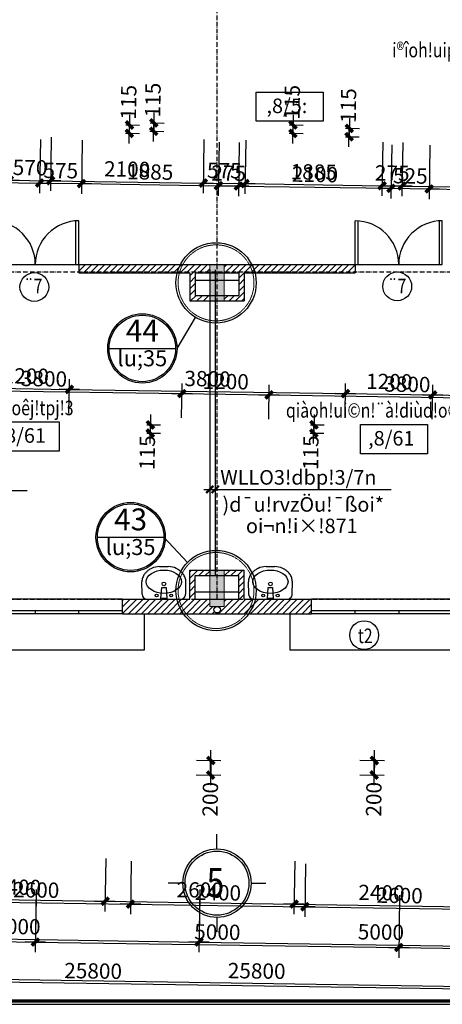
# Model space of a CAD drawing. Units: millimetres. Extents: x 13237 to 113640, y 14908 to 279497.
# Drawn here: x 35258 to 41073, y 140911 to 154443 of the extents above; entities that cross this region are included whole.
import ezdxf
from ezdxf.enums import TextEntityAlignment as Align

# ---------------------------------------------------------------- set-up
doc = ezdxf.new("R2010")
doc.units = ezdxf.units.MM
doc.linetypes.add('ACAD_ISO10W100', pattern=[18.5, 12, -3, 0.5, -3])
doc.linetypes.add('HIDDEN', pattern=[0.375, 0.25, -0.125])
for name, color, linetype in [('_Dim', 127, 'Continuous'), ('Cat', 4, 'Continuous'), ('Cua Di', 32, 'Continuous'), ('Hat Tuong', 67, 'Continuous'), ('Manh1', 3, 'Continuous'), ('Manh2', 6, 'Continuous'), ('TBVS', 95, 'Continuous'), ('TEXT', 23, 'Continuous'), ('Text1', 2, 'Continuous'), ('THAY', 7, 'Continuous'), ('Thep', 1, 'Continuous'), ('Tim', 8, 'ACAD_ISO10W100')]:
    doc.layers.add(name, color=color, linetype=linetype)
for name, color, linetype, lineweight in [('Cot', 6, 'Continuous', 20), ('khuat', 8, 'HIDDEN', 9), ('Khung Bao', 5, 'Continuous', 70)]:
    doc.layers.add(name, color=color, linetype=linetype, lineweight=lineweight)
doc.styles.add('AVAH', font='VHAVANB.TTF', dxfattribs={"width": 0.8})
doc.styles.add('AVanH-B', font='VHAVANB.TTF', dxfattribs={"width": 0.8})
doc.styles.add('AVanH-R', font='VHAVAN.TTF', dxfattribs={"width": 0.8})
doc.styles.add('AVO', font='VAVON.TTF')
doc.styles.add('DIM', font='arial.ttf')
doc.dimstyles.new('D100A', dxfattribs={"dimscale": 70, "dimtxt": 3, "dimasz": 0.01, "dimexe": 2, "dimexo": 0, "dimgap": 1, "dimtad": 1, "dimdec": 0, "dimrnd": 1, "dimdsep": 46, "dimtxsty": 'DIM', "dimblk1": 'DEFAULT', "dimblk2": 'DEFAULT', "dimsah": 1, "dimcen": -3, "dimdle": 1, "dimclrd": 256, "dimclre": 256, "dimclrt": 2, "dimaunit": 1, "dimadec": 0, "dimazin": 0, "dimtfac": 1, "dimtdec": 0, "dimtix": 1, "dimtmove": 2, "dimatfit": 3, "dimldrblk": 'DEFAULT', "dimfxl": 0, "dimtvp": 0.083333, "dimtolj": 1, "dimarcsym": 0})
pattern_1 = [(45, (-932005.81, -576675.43), (-44.1941738, 44.1941738), [])]

# ---------------------------------------------------------------- blocks, each defined once
blk = doc.blocks.new('DEFAULT')
at = {"color": 8}
blk.add_line((-200, 0), (200, 0), dxfattribs=at)
at = {"const_width": 70}
blk.add_lwpolyline([(-71, -71), (71, 71)], dxfattribs=at)
blk = doc.blocks.new('*D35')
at = {"layer": '_Dim', "lineweight": -2, "ltscale": 5, "transparency": 16777216}
for p, q in [((139657, 164103), (139646, 163348)), ((144657, 164027), (144645, 163271)), ((139649, 163487), (144647, 163411))]:
    blk.add_line(p, q, dxfattribs=at)
at = {"layer": 'Defpoints', "color": 0, "ltscale": 5, "transparency": 16777216}
for p in [(139657, 164103), (144657, 164027), (144647, 163411)]:
    blk.add_point(p, dxfattribs=at)
at = {"layer": '_Dim', "lineweight": -2, "ltscale": 5, "transparency": 16777216, "xscale": 0.7000000000000001, "yscale": 0.7000000000000001, "zscale": 0.7000000000000001}
for p, rotation in [((139648, 163487), 179.1286923775218), ((144647, 163411), 359.1286923775218)]:
    blk.add_blockref('DEFAULT', p, dxfattribs=dict(at, rotation=rotation))
at = {"layer": '_Dim', "color": 2, "ltscale": 5, "transparency": 16777216, "insert": (142150, 163624), "char_height": 210, "attachment_point": 5, "rotation": 359.1287, "style": 'DIM'}
blk.add_mtext('\\A1;5000', dxfattribs=at)
blk = doc.blocks.new('*D36')
at = {"layer": '_Dim', "lineweight": -2, "ltscale": 5, "transparency": 16777216}
for p, q in [((144658, 164132), (144645, 163271)), ((149658, 164056), (149645, 163195)), ((144648, 163411), (149646, 163335))]:
    blk.add_line(p, q, dxfattribs=at)
at = {"layer": 'Defpoints', "color": 0, "ltscale": 5, "transparency": 16777216}
for p in [(144658, 164132), (149658, 164056), (149647, 163335)]:
    blk.add_point(p, dxfattribs=at)
at = {"layer": '_Dim', "lineweight": -2, "ltscale": 5, "transparency": 16777216, "xscale": 0.7000000000000001, "yscale": 0.7000000000000001, "zscale": 0.7000000000000001}
for p, rotation in [((144647, 163411), 179.1286923775218), ((149647, 163335), 359.1286923775218)]:
    blk.add_blockref('DEFAULT', p, dxfattribs=dict(at, rotation=rotation))
at = {"layer": '_Dim', "color": 2, "ltscale": 5, "transparency": 16777216, "insert": (147150, 163548), "char_height": 210, "attachment_point": 5, "rotation": 359.1287, "style": 'DIM'}
blk.add_mtext('\\A1;5000', dxfattribs=at)
blk = doc.blocks.new('*D38')
at = {"layer": '_Dim', "lineweight": -2, "ltscale": 5, "transparency": 16777216}
for p, q in [((132558, 164211), (132538, 162896)), ((158355, 163818), (158335, 162503)), ((158337, 162643), (132541, 163036))]:
    blk.add_line(p, q, dxfattribs=at)
at = {"layer": 'Defpoints', "color": 0, "ltscale": 5, "transparency": 16777216}
for p in [(132558, 164211), (158355, 163818), (132540, 163036)]:
    blk.add_point(p, dxfattribs=at)
at = {"layer": '_Dim', "lineweight": -2, "ltscale": 5, "transparency": 16777216, "xscale": 0.7000000000000001, "yscale": 0.7000000000000001, "zscale": 0.7000000000000001}
for p, rotation in [((132540, 163036), 179.1286923775218), ((158337, 162643), 359.1286923775218)]:
    blk.add_blockref('DEFAULT', p, dxfattribs=dict(at, rotation=rotation))
at = {"layer": '_Dim', "color": 2, "ltscale": 5, "transparency": 16777216, "insert": (145441, 163014), "char_height": 210, "attachment_point": 5, "rotation": 359.1287, "style": 'DIM'}
blk.add_mtext('\\A1;25800', dxfattribs=at)
blk = doc.blocks.new('*D40')
at = {"layer": '_Dim', "lineweight": -2, "ltscale": 5, "transparency": 16777216}
for p, q in [((149658, 164056), (149645, 163195)), ((154657, 163980), (154644, 163119)), ((149647, 163335), (154645, 163259))]:
    blk.add_line(p, q, dxfattribs=at)
at = {"layer": 'Defpoints', "color": 0, "ltscale": 5, "transparency": 16777216}
for p in [(149658, 164056), (154657, 163980), (154646, 163259)]:
    blk.add_point(p, dxfattribs=at)
at = {"layer": '_Dim', "lineweight": -2, "ltscale": 5, "transparency": 16777216, "xscale": 0.7000000000000001, "yscale": 0.7000000000000001, "zscale": 0.7000000000000001}
for p, rotation in [((149647, 163335), 179.1286923775218), ((154646, 163259), 359.1286923775218)]:
    blk.add_blockref('DEFAULT', p, dxfattribs=dict(at, rotation=rotation))
at = {"layer": '_Dim', "color": 2, "ltscale": 5, "transparency": 16777216, "insert": (152149, 163472), "char_height": 210, "attachment_point": 5, "rotation": 359.1287, "style": 'DIM'}
blk.add_mtext('\\A1;5000', dxfattribs=at)
blk = doc.blocks.new('*D213')
at = {"layer": '_Dim', "lineweight": -2, "ltscale": 5, "transparency": 16777216}
for p, q in [((140965, 164597), (140954, 163868)), ((143365, 164561), (143354, 163832)), ((140957, 164008), (143355, 163972))]:
    blk.add_line(p, q, dxfattribs=at)
at = {"layer": 'Defpoints', "color": 0, "ltscale": 5, "transparency": 16777216}
for p in [(140965, 164597), (143365, 164561), (143356, 163972)]:
    blk.add_point(p, dxfattribs=at)
at = {"layer": '_Dim', "lineweight": -2, "ltscale": 5, "transparency": 16777216, "xscale": 0.7000000000000001, "yscale": 0.7000000000000001, "zscale": 0.7000000000000001}
for p, rotation in [((140956, 164008), 179.1286678316054), ((143356, 163972), 359.1286678316055)]:
    blk.add_blockref('DEFAULT', p, dxfattribs=dict(at, rotation=rotation))
at = {"layer": '_Dim', "color": 2, "ltscale": 5, "transparency": 16777216, "insert": (142158, 164165), "char_height": 210, "attachment_point": 5, "rotation": 359.1287, "style": 'DIM'}
blk.add_mtext('\\A1;2400', dxfattribs=at)
blk = doc.blocks.new('*D214')
at = {"layer": '_Dim', "lineweight": -2, "ltscale": 5, "transparency": 16777216}
for p, q in [((143365, 164561), (143354, 163832)), ((145964, 164521), (145953, 163792)), ((143356, 163972), (145955, 163932))]:
    blk.add_line(p, q, dxfattribs=at)
at = {"layer": 'Defpoints', "color": 0, "ltscale": 5, "transparency": 16777216}
for p in [(143365, 164561), (145964, 164521), (145955, 163932)]:
    blk.add_point(p, dxfattribs=at)
at = {"layer": '_Dim', "lineweight": -2, "ltscale": 5, "transparency": 16777216, "xscale": 0.7000000000000001, "yscale": 0.7000000000000001, "zscale": 0.7000000000000001}
for p, rotation in [((143356, 163972), 179.1286678316054), ((145955, 163932), 359.1286678316055)]:
    blk.add_blockref('DEFAULT', p, dxfattribs=dict(at, rotation=rotation))
at = {"layer": '_Dim', "color": 2, "ltscale": 5, "transparency": 16777216, "insert": (144658, 164127), "char_height": 210, "attachment_point": 5, "rotation": 359.1287, "style": 'DIM'}
blk.add_mtext('\\A1;2600', dxfattribs=at)
blk = doc.blocks.new('*D215')
at = {"layer": '_Dim', "lineweight": -2, "ltscale": 5, "transparency": 16777216}
for p, q in [((145964, 164521), (145953, 163792)), ((148364, 164485), (148353, 163756)), ((145956, 163932), (148354, 163896))]:
    blk.add_line(p, q, dxfattribs=at)
at = {"layer": 'Defpoints', "color": 0, "ltscale": 5, "transparency": 16777216}
for p in [(145964, 164521), (148364, 164485), (148355, 163896)]:
    blk.add_point(p, dxfattribs=at)
at = {"layer": '_Dim', "lineweight": -2, "ltscale": 5, "transparency": 16777216, "xscale": 0.7000000000000001, "yscale": 0.7000000000000001, "zscale": 0.7000000000000001}
for p, rotation in [((145955, 163932), 179.1286678316054), ((148355, 163896), 359.1286678316055)]:
    blk.add_blockref('DEFAULT', p, dxfattribs=dict(at, rotation=rotation))
at = {"layer": '_Dim', "color": 2, "ltscale": 5, "transparency": 16777216, "insert": (147158, 164089), "char_height": 210, "attachment_point": 5, "rotation": 359.1287, "style": 'DIM'}
blk.add_mtext('\\A1;2400', dxfattribs=at)
blk = doc.blocks.new('*D216')
at = {"layer": '_Dim', "lineweight": -2, "ltscale": 5, "transparency": 16777216}
for p, q in [((148364, 164485), (148353, 163756)), ((150964, 164445), (150953, 163716)), ((148356, 163896), (150954, 163856))]:
    blk.add_line(p, q, dxfattribs=at)
at = {"layer": 'Defpoints', "color": 0, "ltscale": 5, "transparency": 16777216}
for p in [(148364, 164485), (150964, 164445), (150955, 163856)]:
    blk.add_point(p, dxfattribs=at)
at = {"layer": '_Dim', "lineweight": -2, "ltscale": 5, "transparency": 16777216, "xscale": 0.7000000000000001, "yscale": 0.7000000000000001, "zscale": 0.7000000000000001}
for p, rotation in [((148355, 163896), 179.1286678316054), ((150955, 163856), 359.1286678316055)]:
    blk.add_blockref('DEFAULT', p, dxfattribs=dict(at, rotation=rotation))
at = {"layer": '_Dim', "color": 2, "ltscale": 5, "transparency": 16777216, "insert": (149658, 164051), "char_height": 210, "attachment_point": 5, "rotation": 359.1287, "style": 'DIM'}
blk.add_mtext('\\A1;2600', dxfattribs=at)
blk = doc.blocks.new('*D705')
at = {"layer": '_Dim', "lineweight": -2, "ltscale": 5, "transparency": 16777216}
for p, q in [((142045, 174482), (142034, 173743)), ((142615, 174474), (142604, 173734)), ((142035, 173883), (142034, 173883)), ((142036, 173883), (142606, 173874)), ((142607, 173874), (142607, 173874))]:
    blk.add_line(p, q, dxfattribs=at)
at = {"layer": 'Defpoints', "color": 0, "ltscale": 5, "transparency": 16777216}
for p in [(142045, 174482), (142615, 174474), (142606, 173874)]:
    blk.add_point(p, dxfattribs=at)
at = {"layer": '_Dim', "lineweight": -2, "ltscale": 5, "transparency": 16777216, "xscale": 0.7000000000000001, "yscale": 0.7000000000000001, "zscale": 0.7000000000000001}
for p, rotation in [((142036, 173883), 359.1286187326865), ((142606, 173874), 179.1286187326865)]:
    blk.add_blockref('DEFAULT', p, dxfattribs=dict(at, rotation=rotation))
at = {"layer": '_Dim', "color": 2, "ltscale": 5, "transparency": 16777216, "insert": (142323, 174054), "char_height": 210, "attachment_point": 5, "rotation": 359.1286, "style": 'DIM'}
blk.add_mtext('\\A1;570', dxfattribs=at)
blk = doc.blocks.new('*D706')
at = {"layer": '_Dim', "lineweight": -2, "ltscale": 5, "transparency": 16777216}
for p, q in [((142615, 174474), (142604, 173734)), ((144715, 174442), (144704, 173702)), ((142607, 173874), (144705, 173842))]:
    blk.add_line(p, q, dxfattribs=at)
at = {"layer": 'Defpoints', "color": 0, "ltscale": 5, "transparency": 16777216}
for p in [(142615, 174474), (144715, 174442), (144706, 173842)]:
    blk.add_point(p, dxfattribs=at)
at = {"layer": '_Dim', "lineweight": -2, "ltscale": 5, "transparency": 16777216, "xscale": 0.7000000000000001, "yscale": 0.7000000000000001, "zscale": 0.7000000000000001}
for p, rotation in [((142606, 173874), 179.1286187326865), ((144706, 173842), 359.1286187326865)]:
    blk.add_blockref('DEFAULT', p, dxfattribs=dict(at, rotation=rotation))
at = {"layer": '_Dim', "color": 2, "ltscale": 5, "transparency": 16777216, "insert": (143659, 174033), "char_height": 210, "attachment_point": 5, "rotation": 359.1286, "style": 'DIM'}
blk.add_mtext('\\A1;2100', dxfattribs=at)
blk = doc.blocks.new('*D707')
at = {"layer": '_Dim', "lineweight": -2, "ltscale": 5, "transparency": 16777216}
for p, q in [((144715, 174442), (144704, 173702)), ((145290, 174433), (145279, 173694)), ((144705, 173842), (144705, 173842)), ((144706, 173842), (145281, 173834)), ((145282, 173834), (145282, 173834))]:
    blk.add_line(p, q, dxfattribs=at)
at = {"layer": 'Defpoints', "color": 0, "ltscale": 5, "transparency": 16777216}
for p in [(144715, 174442), (145290, 174433), (145281, 173834)]:
    blk.add_point(p, dxfattribs=at)
at = {"layer": '_Dim', "lineweight": -2, "ltscale": 5, "transparency": 16777216, "xscale": 0.7000000000000001, "yscale": 0.7000000000000001, "zscale": 0.7000000000000001}
for p, rotation in [((144706, 173842), 359.1286187326865), ((145281, 173834), 179.1286187326865)]:
    blk.add_blockref('DEFAULT', p, dxfattribs=dict(at, rotation=rotation))
at = {"layer": '_Dim', "color": 2, "ltscale": 5, "transparency": 16777216, "insert": (144996, 174013), "char_height": 210, "attachment_point": 5, "rotation": 359.1286, "style": 'DIM'}
blk.add_mtext('\\A1;575', dxfattribs=at)
blk = doc.blocks.new('*D708')
at = {"layer": '_Dim', "lineweight": -2, "ltscale": 5, "transparency": 16777216}
for p, q in [((145290, 174433), (145279, 173694)), ((147175, 174404), (147163, 173665)), ((145282, 173834), (147165, 173805))]:
    blk.add_line(p, q, dxfattribs=at)
at = {"layer": 'Defpoints', "color": 0, "ltscale": 5, "transparency": 16777216}
for p in [(145290, 174433), (147175, 174404), (147166, 173805)]:
    blk.add_point(p, dxfattribs=at)
at = {"layer": '_Dim', "lineweight": -2, "ltscale": 5, "transparency": 16777216, "xscale": 0.7000000000000001, "yscale": 0.7000000000000001, "zscale": 0.7000000000000001}
for p, rotation in [((145281, 173834), 179.1286187326865), ((147166, 173805), 359.1286187326865)]:
    blk.add_blockref('DEFAULT', p, dxfattribs=dict(at, rotation=rotation))
at = {"layer": '_Dim', "color": 2, "ltscale": 5, "transparency": 16777216, "insert": (146226, 173994), "char_height": 210, "attachment_point": 5, "rotation": 359.1286, "style": 'DIM'}
blk.add_mtext('\\A1;1885', dxfattribs=at)
blk = doc.blocks.new('*D709')
at = {"layer": '_Dim', "lineweight": -2, "ltscale": 5, "transparency": 16777216}
for p, q in [((147175, 174404), (147163, 173665)), ((147450, 174400), (147439, 173661)), ((147165, 173805), (147164, 173805)), ((147166, 173805), (147441, 173801)), ((147441, 173801), (147442, 173801))]:
    blk.add_line(p, q, dxfattribs=at)
at = {"layer": 'Defpoints', "color": 0, "ltscale": 5, "transparency": 16777216}
for p in [(147175, 174404), (147450, 174400), (147441, 173801)]:
    blk.add_point(p, dxfattribs=at)
at = {"layer": '_Dim', "lineweight": -2, "ltscale": 5, "transparency": 16777216, "xscale": 0.7000000000000001, "yscale": 0.7000000000000001, "zscale": 0.7000000000000001}
for p, rotation in [((147166, 173805), 359.1286187326865), ((147441, 173801), 179.1286187326865)]:
    blk.add_blockref('DEFAULT', p, dxfattribs=dict(at, rotation=rotation))
at = {"layer": '_Dim', "color": 2, "ltscale": 5, "transparency": 16777216, "insert": (147306, 173978), "char_height": 210, "attachment_point": 5, "rotation": 359.1286, "style": 'DIM'}
blk.add_mtext('\\A1;275', dxfattribs=at)
blk = doc.blocks.new('*D710')
at = {"layer": '_Dim', "lineweight": -2, "ltscale": 5, "transparency": 16777216}
for p, q in [((147450, 174400), (147439, 173661)), ((149550, 174368), (149538, 173629)), ((147441, 173801), (149540, 173769))]:
    blk.add_line(p, q, dxfattribs=at)
at = {"layer": 'Defpoints', "color": 0, "ltscale": 5, "transparency": 16777216}
for p in [(147450, 174400), (149550, 174368), (149540, 173769)]:
    blk.add_point(p, dxfattribs=at)
at = {"layer": '_Dim', "lineweight": -2, "ltscale": 5, "transparency": 16777216, "xscale": 0.7000000000000001, "yscale": 0.7000000000000001, "zscale": 0.7000000000000001}
for p, rotation in [((147441, 173801), 179.1286187326865), ((149540, 173769), 359.1286187326865)]:
    blk.add_blockref('DEFAULT', p, dxfattribs=dict(at, rotation=rotation))
at = {"layer": '_Dim', "color": 2, "ltscale": 5, "transparency": 16777216, "insert": (148493, 173960), "char_height": 210, "attachment_point": 5, "rotation": 359.1286, "style": 'DIM'}
blk.add_mtext('\\A1;2100', dxfattribs=at)
blk = doc.blocks.new('*D711')
at = {"layer": '_Dim', "lineweight": -2, "ltscale": 5, "transparency": 16777216}
for p, q in [((149550, 174368), (149538, 173629)), ((150074, 174360), (150063, 173621)), ((149540, 173769), (149539, 173769)), ((149540, 173769), (150065, 173761)), ((150066, 173761), (150067, 173761))]:
    blk.add_line(p, q, dxfattribs=at)
at = {"layer": 'Defpoints', "color": 0, "ltscale": 5, "transparency": 16777216}
for p in [(149550, 174368), (150074, 174360), (150065, 173761)]:
    blk.add_point(p, dxfattribs=at)
at = {"layer": '_Dim', "lineweight": -2, "ltscale": 5, "transparency": 16777216, "xscale": 0.7000000000000001, "yscale": 0.7000000000000001, "zscale": 0.7000000000000001}
for p, rotation in [((149540, 173769), 359.1286187326865), ((150065, 173761), 179.1286187326865)]:
    blk.add_blockref('DEFAULT', p, dxfattribs=dict(at, rotation=rotation))
at = {"layer": '_Dim', "color": 2, "ltscale": 5, "transparency": 16777216, "insert": (149805, 173940), "char_height": 210, "attachment_point": 5, "rotation": 359.1286, "style": 'DIM'}
blk.add_mtext('\\A1;525', dxfattribs=at)
blk = doc.blocks.new('*D712')
at = {"layer": '_Dim', "lineweight": -2, "ltscale": 5, "transparency": 16777216}
for p, q in [((150074, 174360), (150063, 173621)), ((152174, 174328), (152163, 173589)), ((150066, 173761), (152164, 173729))]:
    blk.add_line(p, q, dxfattribs=at)
at = {"layer": 'Defpoints', "color": 0, "ltscale": 5, "transparency": 16777216}
for p in [(150074, 174360), (152174, 174328), (152165, 173729)]:
    blk.add_point(p, dxfattribs=at)
at = {"layer": '_Dim', "lineweight": -2, "ltscale": 5, "transparency": 16777216, "xscale": 0.7000000000000001, "yscale": 0.7000000000000001, "zscale": 0.7000000000000001}
for p, rotation in [((150065, 173761), 179.1286187326865), ((152165, 173729), 359.1286187326865)]:
    blk.add_blockref('DEFAULT', p, dxfattribs=dict(at, rotation=rotation))
at = {"layer": '_Dim', "color": 2, "ltscale": 5, "transparency": 16777216, "insert": (151118, 173920), "char_height": 210, "attachment_point": 5, "rotation": 359.1286, "style": 'DIM'}
blk.add_mtext('\\A1;2100', dxfattribs=at)
blk = doc.blocks.new('*D736')
at = {"layer": '_Dim', "lineweight": -2, "ltscale": 5, "transparency": 16777216}
for p, q in [((143974, 174669), (144166, 174666)), ((144024, 174553), (144026, 174668)), ((144026, 174669), (144026, 174669)), ((143972, 174554), (144164, 174551)), ((144024, 174552), (144024, 174552))]:
    blk.add_line(p, q, dxfattribs=at)
at = {"layer": 'Defpoints', "color": 0, "ltscale": 5, "transparency": 16777216}
for p in [(143974, 174669), (144026, 174668), (143972, 174554)]:
    blk.add_point(p, dxfattribs=at)
at = {"layer": '_Dim', "lineweight": -2, "ltscale": 5, "transparency": 16777216, "xscale": 0.7000000000000001, "yscale": 0.7000000000000001, "zscale": 0.7000000000000001}
for p, rotation in [((144024, 174553), 89.12861873269287), ((144026, 174668), 269.1286187326929)]:
    blk.add_blockref('DEFAULT', p, dxfattribs=dict(at, rotation=rotation))
at = {"layer": '_Dim', "color": 2, "ltscale": 5, "transparency": 16777216, "insert": (144013, 174982), "char_height": 210, "attachment_point": 5, "rotation": 89.1286, "style": 'DIM'}
blk.add_mtext('\\A1;115', dxfattribs=at)
blk = doc.blocks.new('*D737')
at = {"layer": '_Dim', "lineweight": -2, "ltscale": 5, "transparency": 16777216}
for p, q in [((145889, 174640), (146081, 174637)), ((145939, 174524), (145941, 174639)), ((145941, 174639), (145941, 174640)), ((145888, 174525), (146079, 174522)), ((145939, 174523), (145939, 174522))]:
    blk.add_line(p, q, dxfattribs=at)
at = {"layer": 'Defpoints', "color": 0, "ltscale": 5, "transparency": 16777216}
for p in [(145889, 174640), (145941, 174639), (145888, 174525)]:
    blk.add_point(p, dxfattribs=at)
at = {"layer": '_Dim', "lineweight": -2, "ltscale": 5, "transparency": 16777216, "xscale": 0.7000000000000001, "yscale": 0.7000000000000001, "zscale": 0.7000000000000001}
for p, rotation in [((145941, 174639), 269.1286187326929), ((145939, 174524), 89.12861873269287)]:
    blk.add_blockref('DEFAULT', p, dxfattribs=dict(at, rotation=rotation))
at = {"layer": '_Dim', "color": 2, "ltscale": 5, "transparency": 16777216, "insert": (145929, 174952), "char_height": 210, "attachment_point": 5, "rotation": 89.1286, "style": 'DIM'}
blk.add_mtext('\\A1;115', dxfattribs=at)
blk = doc.blocks.new('*D738')
at = {"layer": '_Dim', "lineweight": -2, "ltscale": 5, "transparency": 16777216}
for p, q in [((148913, 174594), (149105, 174591)), ((148963, 174478), (148965, 174593)), ((148965, 174594), (148965, 174594)), ((148912, 174479), (149103, 174476)), ((148963, 174477), (148963, 174476))]:
    blk.add_line(p, q, dxfattribs=at)
at = {"layer": 'Defpoints', "color": 0, "ltscale": 5, "transparency": 16777216}
for p in [(148913, 174594), (148965, 174593), (148912, 174479)]:
    blk.add_point(p, dxfattribs=at)
at = {"layer": '_Dim', "lineweight": -2, "ltscale": 5, "transparency": 16777216, "xscale": 0.7000000000000001, "yscale": 0.7000000000000001, "zscale": 0.7000000000000001}
for p, rotation in [((148965, 174593), 269.1286187326929), ((148963, 174478), 89.12861873269287)]:
    blk.add_blockref('DEFAULT', p, dxfattribs=dict(at, rotation=rotation))
at = {"layer": '_Dim', "color": 2, "ltscale": 5, "transparency": 16777216, "insert": (148953, 174906), "char_height": 210, "attachment_point": 5, "rotation": 89.1286, "style": 'DIM'}
blk.add_mtext('\\A1;115', dxfattribs=at)
blk = doc.blocks.new('*D758')
at = {"layer": '_Dim', "lineweight": -2, "ltscale": 5, "transparency": 16777216}
for p, q in [((141658, 170691), (141665, 171164)), ((142858, 170673), (142865, 171146)), ((141663, 171024), (142862, 171006))]:
    blk.add_line(p, q, dxfattribs=at)
at = {"layer": 'Defpoints', "color": 0, "ltscale": 5, "transparency": 16777216}
for p in [(142863, 171006), (141658, 170691), (142858, 170673)]:
    blk.add_point(p, dxfattribs=at)
at = {"layer": '_Dim', "lineweight": -2, "ltscale": 5, "transparency": 16777216, "xscale": 0.7000000000000001, "yscale": 0.7000000000000001, "zscale": 0.7000000000000001}
for p, rotation in [((141663, 171024), 179.1286187326865), ((142863, 171006), 359.1286187326865)]:
    blk.add_blockref('DEFAULT', p, dxfattribs=dict(at, rotation=rotation))
at = {"layer": '_Dim', "color": 2, "ltscale": 5, "transparency": 16777216, "insert": (142265, 171190), "char_height": 210, "attachment_point": 5, "rotation": 359.1286, "style": 'DIM'}
blk.add_mtext('\\A1;1200', dxfattribs=at)
blk = doc.blocks.new('*D759')
at = {"layer": '_Dim', "lineweight": -2, "ltscale": 5, "transparency": 16777216}
for p, q in [((142858, 170673), (142865, 171146)), ((146657, 170615), (146664, 171088)), ((142863, 171006), (146661, 170948))]:
    blk.add_line(p, q, dxfattribs=at)
at = {"layer": 'Defpoints', "color": 0, "ltscale": 5, "transparency": 16777216}
for p in [(146662, 170948), (142858, 170673), (146657, 170615)]:
    blk.add_point(p, dxfattribs=at)
at = {"layer": '_Dim', "lineweight": -2, "ltscale": 5, "transparency": 16777216, "xscale": 0.7000000000000001, "yscale": 0.7000000000000001, "zscale": 0.7000000000000001}
for p, rotation in [((142863, 171006), 179.1286187326865), ((146662, 170948), 359.1286187326865)]:
    blk.add_blockref('DEFAULT', p, dxfattribs=dict(at, rotation=rotation))
at = {"layer": '_Dim', "color": 2, "ltscale": 5, "transparency": 16777216, "insert": (144765, 171152), "char_height": 210, "attachment_point": 5, "rotation": 359.1286, "style": 'DIM'}
blk.add_mtext('\\A1;3800', dxfattribs=at)
blk = doc.blocks.new('*D760')
at = {"layer": '_Dim', "lineweight": -2, "ltscale": 5, "transparency": 16777216}
for p, q in [((146657, 170615), (146664, 171088)), ((147857, 170597), (147864, 171070)), ((146663, 170948), (147861, 170930))]:
    blk.add_line(p, q, dxfattribs=at)
at = {"layer": 'Defpoints', "color": 0, "ltscale": 5, "transparency": 16777216}
for p in [(147862, 170930), (146657, 170615), (147857, 170597)]:
    blk.add_point(p, dxfattribs=at)
at = {"layer": '_Dim', "lineweight": -2, "ltscale": 5, "transparency": 16777216, "xscale": 0.7000000000000001, "yscale": 0.7000000000000001, "zscale": 0.7000000000000001}
for p, rotation in [((146662, 170948), 179.1286187326865), ((147862, 170930), 359.1286187326865)]:
    blk.add_blockref('DEFAULT', p, dxfattribs=dict(at, rotation=rotation))
at = {"layer": '_Dim', "color": 2, "ltscale": 5, "transparency": 16777216, "insert": (147265, 171114), "char_height": 210, "attachment_point": 5, "rotation": 359.1286, "style": 'DIM'}
blk.add_mtext('\\A1;1200', dxfattribs=at)
blk = doc.blocks.new('*D761')
at = {"layer": '_Dim', "lineweight": -2, "ltscale": 5, "transparency": 16777216}
for p, q in [((147857, 170597), (147864, 171070)), ((147863, 170930), (151661, 170872)), ((151656, 170539), (151664, 171012))]:
    blk.add_line(p, q, dxfattribs=at)
at = {"layer": 'Defpoints', "color": 0, "ltscale": 5, "transparency": 16777216}
for p in [(151662, 170872), (147857, 170597), (151656, 170539)]:
    blk.add_point(p, dxfattribs=at)
at = {"layer": '_Dim', "lineweight": -2, "ltscale": 5, "transparency": 16777216, "xscale": 0.7000000000000001, "yscale": 0.7000000000000001, "zscale": 0.7000000000000001}
for p, rotation in [((147862, 170930), 179.1286187326865), ((151662, 170872), 359.1286187326865)]:
    blk.add_blockref('DEFAULT', p, dxfattribs=dict(at, rotation=rotation))
at = {"layer": '_Dim', "color": 2, "ltscale": 5, "transparency": 16777216, "insert": (149764, 171076), "char_height": 210, "attachment_point": 5, "rotation": 359.1286, "style": 'DIM'}
blk.add_mtext('\\A1;3800', dxfattribs=at)
blk = doc.blocks.new('*D772')
at = {"layer": '_Dim', "lineweight": -2, "ltscale": 5, "transparency": 16777216}
for p, q in [((146180, 170520), (146369, 170517)), ((146229, 170519), (146227, 170404)), ((146229, 170520), (146229, 170520)), ((146178, 170405), (146367, 170402)), ((146227, 170403), (146227, 170403))]:
    blk.add_line(p, q, dxfattribs=at)
at = {"layer": 'Defpoints', "color": 0, "ltscale": 5, "transparency": 16777216}
for p in [(146180, 170520), (146178, 170405), (146227, 170404)]:
    blk.add_point(p, dxfattribs=at)
at = {"layer": '_Dim', "lineweight": -2, "ltscale": 5, "transparency": 16777216, "xscale": 0.7000000000000001, "yscale": 0.7000000000000001, "zscale": 0.7000000000000001}
for p, rotation in [((146229, 170519), 269.1286187326929), ((146227, 170404), 89.12861873269286)]:
    blk.add_blockref('DEFAULT', p, dxfattribs=dict(at, rotation=rotation))
at = {"layer": '_Dim', "color": 2, "ltscale": 5, "transparency": 16777216, "insert": (146185, 170136), "char_height": 210, "attachment_point": 5, "rotation": 89.1286, "style": 'DIM'}
blk.add_mtext('\\A1;115', dxfattribs=at)
blk = doc.blocks.new('*D775')
at = {"layer": '_Dim', "lineweight": -2, "ltscale": 5, "transparency": 16777216}
for p, q in [((146861, 165909), (147200, 165904)), ((147060, 165905), (147057, 165706)), ((146858, 165709), (147197, 165704))]:
    blk.add_line(p, q, dxfattribs=at)
at = {"layer": 'Defpoints', "color": 0, "ltscale": 5, "transparency": 16777216}
for p in [(146861, 165909), (146858, 165709), (147057, 165706)]:
    blk.add_point(p, dxfattribs=at)
at = {"layer": '_Dim', "lineweight": -2, "ltscale": 5, "transparency": 16777216, "xscale": 0.7000000000000001, "yscale": 0.7000000000000001, "zscale": 0.7000000000000001}
for p, rotation in [((147060, 165906), 89.12861873269287), ((147057, 165706), 269.1286187326929)]:
    blk.add_blockref('DEFAULT', p, dxfattribs=dict(at, rotation=rotation))
at = {"layer": '_Dim', "color": 2, "ltscale": 5, "transparency": 16777216, "insert": (147052, 165373), "char_height": 210, "attachment_point": 5, "rotation": 89.1286, "style": 'DIM'}
blk.add_mtext('\\A1;200', dxfattribs=at)
blk = doc.blocks.new('$174270_B18')
at = {"layer": 'Cat', "ltscale": 5}
for p, q in [((145245, 172723), (145245, 172608)), ((145245, 172723), (149045, 172723)), ((149045, 172723), (149045, 172608)), ((145245, 172608), (146770, 172608)), ((146845, 172608), (147445, 172608)), ((147520, 172608), (149045, 172608)), ((146845, 172298), (147445, 172298)), ((146770, 172223), (147520, 172223)), ((146770, 168523), (147520, 168523)), ((146845, 168448), (147445, 168448)), ((145845, 167923), (145845, 168123)), ((145845, 168123), (146770, 168123)), ((146845, 168123), (147445, 168123)), ((147520, 168123), (148445, 168123)), ((148445, 167923), (148445, 168123)), ((145845, 167923), (148445, 167923))]:
    blk.add_line(p, q, dxfattribs=at)
at = {"layer": 'Cat'}
for p, q in [((146770, 172608), (146770, 172223)), ((146845, 172608), (146845, 172298)), ((147445, 172608), (147445, 172298)), ((147520, 172608), (147520, 172223)), ((146770, 168123), (146770, 168523)), ((147520, 168123), (147520, 168523)), ((146845, 168123), (146845, 168448)), ((147445, 168123), (147445, 168448))]:
    blk.add_line(p, q, dxfattribs=at)
at = {"layer": 'Cua Di', "ltscale": 5}
for p, q in [((145205, 172723), (145205, 173323)), ((145245, 172723), (145245, 173323)), ((149045, 172723), (149045, 173323)), ((149085, 172723), (149085, 173323)), ((150205, 172723), (150205, 173323)), ((150245, 172723), (150245, 173323)), ((144045, 172723), (145245, 172723)), ((149045, 172723), (150245, 172723)), ((145845, 168123), (143445, 168123)), ((150845, 168123), (148445, 168123)), ((145845, 167963), (143445, 167963)), ((144645, 167963), (144645, 167923)), ((145245, 167923), (145245, 167963)), ((150845, 167963), (148445, 167963)), ((149045, 167923), (149045, 167963)), ((149645, 167963), (149645, 167923)), ((145845, 167923), (143445, 167923)), ((150845, 167923), (148445, 167923))]:
    blk.add_line(p, q, dxfattribs=at)
at = {"layer": 'Manh1', "ltscale": 5}
for p, q in [((141966, 169617), (144535, 169617)), ((146966, 169631), (149540, 169631))]:
    blk.add_line(p, q, dxfattribs=at)
at = {"layer": 'Manh1'}
for p, q in [((147145, 164691), (147145, 164892)), ((146675, 164221), (146474, 164221)), ((147615, 164221), (147817, 164221)), ((147145, 163751), (147145, 163549))]:
    blk.add_line(p, q, dxfattribs=at)
at = {"layer": 'TBVS', "linetype": 'ByBlock'}
for p, q in [((146354, 168571), (146475, 168571)), ((147820, 168571), (147941, 168571)), ((146115, 168193), (146113, 168361)), ((146715, 168193), (146717, 168361)), ((147581, 168193), (147579, 168361)), ((148181, 168193), (148182, 168361))]:
    blk.add_line(p, q, dxfattribs=at)
at = {"layer": 'TEXT'}
for p, q in [((146596, 171569), (146850, 171996)), ((145661, 171569), (146576, 171569)), ((145500, 168975), (146415, 168975)), ((146415, 168975), (146737, 168627))]:
    blk.add_line(p, q, dxfattribs=at)
at = {"layer": 'THAY', "ltscale": 5}
for p, q in [((147045, 172648), (147045, 168448)), ((147120, 172648), (147120, 168448)), ((146845, 172508), (147445, 172508)), ((146845, 168223), (147445, 168223)), ((146145, 167923), (146145, 167423)), ((148145, 167923), (148145, 167423)), ((146145, 167423), (143145, 167423)), ((151145, 167423), (148145, 167423))]:
    blk.add_line(p, q, dxfattribs=at)
at = {"layer": 'Tim', "ltscale": 5}
for p, q in [((147145, 187523), (147145, 168123)), ((131345, 172623), (155745, 172623)), ((131345, 168123), (155745, 168123))]:
    blk.add_line(p, q, dxfattribs=at)
blk = doc.blocks.new('$174270_B11')
at = {"layer": '_Dim', "ltscale": 5}
for base, p1, p2, picture, middle in [((141352.6, 176838.1), (141300.8, 176723.1), (141300.8, 176838.1), '*D736', (141335.3, 177151.4)), ((143268.3, 176838.1), (143216.6, 176723.1), (143216.6, 176838.1), '*D737', (143251.1, 177151.4)), ((146292.7, 176838.1), (146240.9, 176723.1), (146240.9, 176838.1), '*D738', (146275.4, 177151.4)), ((143619, 172608.1), (143569.6, 172723.1), (143569.6, 172608.1), '*D772', (143580.6, 172339.9)), ((144520.3, 167923.1), (144320.5, 168123.1), (144320.5, 167923.1), '*D775', (144520.3, 167589.9))]:
    dim = blk.add_linear_dim(base=base, p1=p1, p2=p2, angle=90, dimstyle='D100A', dxfattribs=at)
    dim.commit()
    dim.dimension.update_dxf_attribs({"geometry": picture, "text_midpoint": middle, "dimtype": 128})
for base, p1, p2, picture, middle in [((139945.1, 176022.9), (139374.9, 176622.5), (139945.1, 176622.5), '*D705', (139660, 176197.9)), ((142045.4, 176022.9), (139945.1, 176622.5), (142045.4, 176622.5), '*D706', (140995.3, 176197.9)), ((142620.4, 176022.9), (142045.4, 176622.5), (142620.4, 176622.5), '*D707', (142332.9, 176197.9)), ((144505.3, 176022.9), (142620.4, 176622.5), (144505.3, 176622.5), '*D708', (143562.9, 176197.9)), ((144780.5, 176022.9), (144505.3, 176622.5), (144780.5, 176622.5), '*D709', (144642.9, 176197.9)), ((146880.5, 176022.9), (144780.5, 176622.5), (146880.5, 176622.5), '*D710', (145830.5, 176197.9)), ((147405.3, 176022.9), (146880.5, 176622.5), (147405.3, 176622.5), '*D711', (147142.9, 176197.9)), ((149505.3, 176022.9), (147405.3, 176622.5), (149505.3, 176622.5), '*D712', (148455.3, 176197.9)), ((140245.4, 173159), (139045.4, 172825.9), (140245.4, 172825.9), '*D758', (139645.4, 173334)), ((144045.4, 173159), (140245.4, 172825.9), (144045.4, 172825.9), '*D759', (142145.4, 173334)), ((145245.4, 173159), (144045.4, 172825.9), (145245.4, 172825.9), '*D760', (144645.4, 173334)), ((149045.4, 173159), (145245.4, 172825.9), (149045.4, 172825.9), '*D761', (147145.4, 173334))]:
    dim = blk.add_linear_dim(base=base, p1=p1, p2=p2, dimstyle='D100A', dxfattribs=at)
    dim.commit()
    dim.dimension.update_dxf_attribs({"geometry": picture, "text_midpoint": middle})
for base, p1, p2, picture, middle in [((140845.4, 166132.8), (138445.4, 166721.8), (140845.4, 166721.8), '*D213', (139645.4, 166307.8)), ((143445.4, 166132.9), (140845.4, 166721.8), (143445.4, 166721.8), '*D214', (142145.4, 166307.9)), ((145845.4, 166132.9), (143445.4, 166721.8), (145845.4, 166721.8), '*D215', (144645.4, 166307.9)), ((148445.4, 166132.9), (145845.4, 166721.8), (148445.4, 166721.8), '*D216', (147145.4, 166307.9))]:
    dim = blk.add_linear_dim(base=base, p1=p1, p2=p2, angle=0.00005, dimstyle='D100A', dxfattribs=at)
    dim.commit()
    dim.dimension.update_dxf_attribs({"geometry": picture, "text_midpoint": middle})
for base, p1, p2, picture, middle in [((147145.4, 165592.3), (142145.4, 166312.8), (147145.4, 166312.8), '*D36', (144645.4, 165767.3)), ((152145.4, 165592.4), (147145.4, 166312.8), (152145.4, 166312.8), '*D40', (149645.4, 165767.3)), ((130045.4, 165032.3), (155845.4, 166207.5), (130045.4, 166207.5), '*D38', (142945.4, 165207.3)), ((142145.4, 165592.3), (137145.4, 166207.5), (142145.4, 166207.5), '*D35', (139645.4, 165767.3))]:
    dim = blk.add_linear_dim(base=base, p1=p1, p2=p2, angle=0.00007, dimstyle='D100A', override={"dimfxl": 1.3}, dxfattribs=at)
    dim.commit()
    dim.dimension.update_dxf_attribs({"geometry": picture, "text_midpoint": middle})
blk = doc.blocks.new('$174270_B16')
at = {"layer": 'Text1', "ltscale": 5}
for name in ['$174270_B18', '$174270_B11']:
    blk.add_blockref(name, (0, 0), dxfattribs=at)

msp = doc.modelspace()

# ---------------------------------------------------------------- hatches: boundary and pattern name
at = {"layer": 'Cot', "ltscale": 5}
h = msp.add_hatch(color=256, dxfattribs=at)
h.paths.add_polyline_path([(38073, 150579), (37873, 150579), (37873, 150879), (38073, 150879)])
h.paths.add_polyline_path([(38073, 150879), (37873, 150879), (37873, 151079), (38073, 151079)])
h = msp.add_hatch(color=256, dxfattribs=at)
h.paths.add_polyline_path([(38073, 146879), (37873, 146879), (37873, 146579), (38073, 146579)])
h.paths.add_polyline_path([(38073, 146579), (37873, 146579), (37873, 146379), (38073, 146379)])
at = {"layer": 'Hat Tuong', "ltscale": 5}
h = msp.add_hatch(dxfattribs=at)
h.set_pattern_fill('ANSI31', color=256, scale=500, style=0)
h.set_pattern_definition(pattern_1)
h.paths.add_polyline_path([(39873, 151079), (38073, 151079), (38073, 150964), (38273, 150964), (38273, 150654), (38073, 150654), (38073, 150579), (38348, 150579), (38348, 150964), (39873, 150964)])
h.paths.add_polyline_path([(37873, 151004), (37873, 151079), (36073, 151079), (36073, 150964), (37598, 150964), (37598, 150579), (37873, 150579), (37873, 150654), (37673, 150654), (37673, 150964), (37873, 150964), (37873, 151004)])
h = msp.add_hatch(dxfattribs=at)
h.set_pattern_fill('ANSI31', color=256, scale=500, style=0)
h.set_pattern_definition(pattern_1)
h.paths.add_polyline_path([(39273, 146479), (38348, 146479), (38348, 146879), (38073, 146879), (38073, 146804), (38273, 146804), (38273, 146479), (38073, 146479), (38073, 146379), (37976, 146379, -0.404004), (38020, 146334, -1), (37930, 146334, -0.404004), (37973, 146379), (37873, 146379), (37873, 146479), (37673, 146479), (37673, 146804), (37873, 146804), (37873, 146879), (37598, 146879), (37598, 146479), (36673, 146479), (36673, 146279), (39273, 146279)])

# ---------------------------------------------------------------- linework, layer by layer
at = {"layer": 'Cot', "ltscale": 5}
for points in [[(37873, 151079), (38073, 151079), (38073, 150579), (37873, 150579)], [(37873, 146379), (38073, 146379), (38073, 146879), (37873, 146879)]]:
    msp.add_lwpolyline(points, close=True, dxfattribs=at)
at = {"layer": 'Cua Di', "ltscale": 5}
for centre, start, end in [((34873, 151079), 0.0001, 90.0001), ((36073, 151079), 90.0001, 180.0001), ((39873, 151079), 0.0001, 90.0001), ((41073, 151079), 90.0001, 180.0001)]:
    msp.add_arc(centre, 600, start, end, dxfattribs=at)
at = {"layer": 'khuat', "ltscale": 5}
for centre in [(37960, 150826), (37960, 146598)]:
    msp.add_circle(centre, 522, dxfattribs=at)
at = {"layer": 'Khung Bao'}
msp.add_lwpolyline([(15726, 140961), (57726, 140961), (57726, 170661), (15726, 170661)], close=True, dxfattribs=at)
at = {"layer": 'Manh1', "ltscale": 5}
msp.add_lwpolyline([(42658, 153739, 50, 50, 0), (42733, 153868, 50, 50, 0), (42658, 153998, 50, 50, 0), (42733, 153868, 0, 0, 0), (40391, 153868, 0, 0, 0)], format="xyseb", dxfattribs=at)
for points in [[(38510, 153446), (39434, 153446), (39434, 153046), (38510, 153046)], [(34877, 148915), (35800, 148915), (35800, 148515), (34877, 148515)], [(39946, 148878), (40870, 148878), (40870, 148478), (39946, 148478)]]:
    msp.add_lwpolyline(points, close=True, dxfattribs=at)
at = {"layer": 'Manh1', "ltscale": 5, "const_width": 30}
for points in [[(37823, 147937), (37923, 148037)], [(37898, 147937), (37998, 148037)]]:
    msp.add_lwpolyline(points, dxfattribs=at)
at = {"layer": 'Manh1'}
for radius in [470, 440]:
    msp.add_circle((37973, 142576), radius, dxfattribs=at)
at = {"layer": 'Manh2', "ltscale": 5}
for centre in [(35460, 150769), (40453, 150778), (39997, 145984)]:
    msp.add_circle(centre, 198, dxfattribs=at)
at = {"layer": 'TBVS', "linetype": 'ByBlock'}
for points in [[(37202, 146489), (37212, 146639), (37272, 146639), (37282, 146489), (37202, 146489)], [(38668, 146489), (38678, 146639), (38738, 146639), (38748, 146489), (38668, 146489)]]:
    msp.add_lwpolyline(points, dxfattribs=at)
for centre, radius in [((37242, 146689), 25), ((38708, 146689), 25), ((37142, 146529), 20), ((37342, 146529), 20), ((38608, 146529), 20), ((38808, 146529), 20)]:
    msp.add_circle(centre, radius, dxfattribs=at)
for centre, radius, start, end in [((37182, 146677), 250, 90.0004, 116.2153), ((37303, 146677), 250, 63.7873, 90.0004), ((38648, 146677), 250, 90.0004, 116.2153), ((38769, 146677), 250, 63.7873, 90.0004), ((37012, 146549), 70, 180.0003, 270.0003), ((37472, 146549), 70, 270.0003, 0.0003), ((38478, 146549), 70, 180.0003, 270.0003), ((38938, 146549), 70, 270.0003, 0.0003)]:
    msp.add_arc(centre, radius, start, end, dxfattribs=at)
for centre in [(37242, 146719), (38708, 146719)]:
    msp.add_ellipse(centre, major_axis=(-242, 0), ratio=0.661519, dxfattribs=at)
for points, knots in [([(37072, 146901), (37057, 146894), (37043, 146886), (37020, 146869), (37010, 146861), (36992, 146843), (36984, 146834), (36971, 146816), (36966, 146808), (36957, 146791), (36953, 146783), (36947, 146765), (36944, 146756), (36941, 146737), (36941, 146728), (36941, 146719), (36941, 146718), (36941, 146718), (36941, 146717)], [5.3522523, 5.3522523, 5.3522523, 5.3522523, 5.5354116, 5.5354116, 5.6845181, 5.6845181, 5.8336245, 5.8336245, 5.9466758, 5.9466758, 6.0597271, 6.0597271, 6.1727784, 6.1727784, 6.2831853, 6.2831853, 6.2831853, 6.2904777, 6.2904777, 6.2904777, 6.2904777]), ([(37544, 146717), (37544, 146717), (37544, 146718), (37544, 146727), (37544, 146737), (37541, 146756), (37538, 146765), (37532, 146783), (37528, 146792), (37519, 146808), (37514, 146817), (37503, 146832), (37497, 146839), (37483, 146853), (37476, 146860), (37461, 146872), (37453, 146878), (37435, 146890), (37424, 146896), (37413, 146901)], [3.1343018, 3.1343018, 3.1343018, 3.1343018, 3.1376085, 3.1376085, 3.2516906, 3.2516906, 3.3657728, 3.3657728, 3.4798549, 3.4798549, 3.593937, 3.593937, 3.7080191, 3.7080191, 3.8221012, 3.8221012, 3.9361834, 3.9361834, 4.0725539, 4.0725539, 4.0725539, 4.0725539]), ([(38537, 146901), (38523, 146894), (38509, 146886), (38486, 146869), (38476, 146861), (38458, 146843), (38449, 146834), (38436, 146816), (38431, 146808), (38422, 146791), (38419, 146783), (38413, 146765), (38410, 146756), (38407, 146737), (38406, 146728), (38406, 146719), (38406, 146718), (38406, 146718), (38406, 146717)], [5.3522523, 5.3522523, 5.3522523, 5.3522523, 5.5354116, 5.5354116, 5.6845181, 5.6845181, 5.8336245, 5.8336245, 5.9466758, 5.9466758, 6.0597271, 6.0597271, 6.1727784, 6.1727784, 6.2831853, 6.2831853, 6.2831853, 6.2904777, 6.2904777, 6.2904777, 6.2904777]), ([(39010, 146717), (39010, 146717), (39010, 146718), (39010, 146727), (39009, 146737), (39006, 146756), (39004, 146765), (38998, 146783), (38994, 146792), (38985, 146808), (38980, 146817), (38968, 146832), (38962, 146839), (38949, 146853), (38942, 146860), (38927, 146872), (38919, 146878), (38900, 146890), (38890, 146896), (38879, 146901)], [3.1343018, 3.1343018, 3.1343018, 3.1343018, 3.1376085, 3.1376085, 3.2516906, 3.2516906, 3.3657728, 3.3657728, 3.4798549, 3.4798549, 3.593937, 3.593937, 3.7080191, 3.7080191, 3.8221012, 3.8221012, 3.9361834, 3.9361834, 4.0725539, 4.0725539, 4.0725539, 4.0725539])]:
    msp.add_open_spline(points, degree=3, knots=knots, dxfattribs=at)
at = {"layer": 'TEXT'}
for centre, radius in [((36946, 149925), 477), ((36946, 149925), 457), ((36785, 147331), 477), ((36785, 147331), 457)]:
    msp.add_circle(centre, radius, dxfattribs=at)
at = {"layer": 'THAY'}
msp.add_lwpolyline([(15676, 140911), (57776, 140911), (57776, 170711), (15676, 170711)], close=True, dxfattribs=at)
at = {"layer": 'Thep', "ltscale": 5}
for centre, radius in [((37960, 150826), 552), ((37960, 146598), 552), ((37975, 146334), 45)]:
    msp.add_circle(centre, radius, dxfattribs=at)

# ---------------------------------------------------------------- block references
for name, p in [('$174270_B16', (-109172, -21644)), ('$174270_B18', (-109172, -21644)), ('$174270_B11', (-106922, -21644))]:
    msp.add_blockref(name, p)

# ---------------------------------------------------------------- texts
at = {"layer": 'TEXT', "style": 'AVanH-B'}
for s, height, p in [('44', 300, (36946, 150131)), ('lu;35', 220, (36946, 149761)), ('43', 300, (36785, 147536)), ('lu;35', 220, (36785, 147167))]:
    msp.add_text(s, height=height, rotation=0, dxfattribs=at).set_placement(p, align=Align.MIDDLE)
at = {"layer": 'Text1', "ltscale": 5, "style": 'AVanH-R', "width": 0.8}
for s, p in [('i®îoh!uip¹u!ijÔn', (40384, 153926)), ('¨7', (35319, 150683)), ('¨7', (40324, 150683)), ('qiàoh!oêj!tpj!3', (34493, 149007)), ('qiàoh!ui©n!¨à!diùd!o©oh', (38922, 148974)), ('t2', (39911, 145875))]:
    msp.add_text(s, height=200, rotation=0.0001, dxfattribs=at).set_placement(p)
at = {"layer": 'Text1', "ltscale": 5, "style": 'AVO'}
for s, p in [(',8/5:', (38935, 153233)), (',8/61', (35301, 148702)), (',8/61', (40371, 148664))]:
    msp.add_text(s, height=200, rotation=0.0001, dxfattribs=at).set_placement(p, align=Align.MIDDLE)
at = {"layer": 'Text1', "ltscale": 5, "style": 'AVanH-R'}
for s, p in [('WLLO3!dbp!3/7n', (38018, 148053)), (')d¯u!rvzÖu!¯ßoi*', (38049, 147681)), ('oi¬n!i×!871', (38371, 147386))]:
    msp.add_text(s, height=200, rotation=0, dxfattribs=at).set_placement(p)
at = {"layer": 'Text1', "style": 'AVAH', "width": 0.8}
msp.add_text('5', height=400, rotation=0.0001, dxfattribs=at).set_placement((37830, 142385))

doc.saveas('drawing.dxf')
